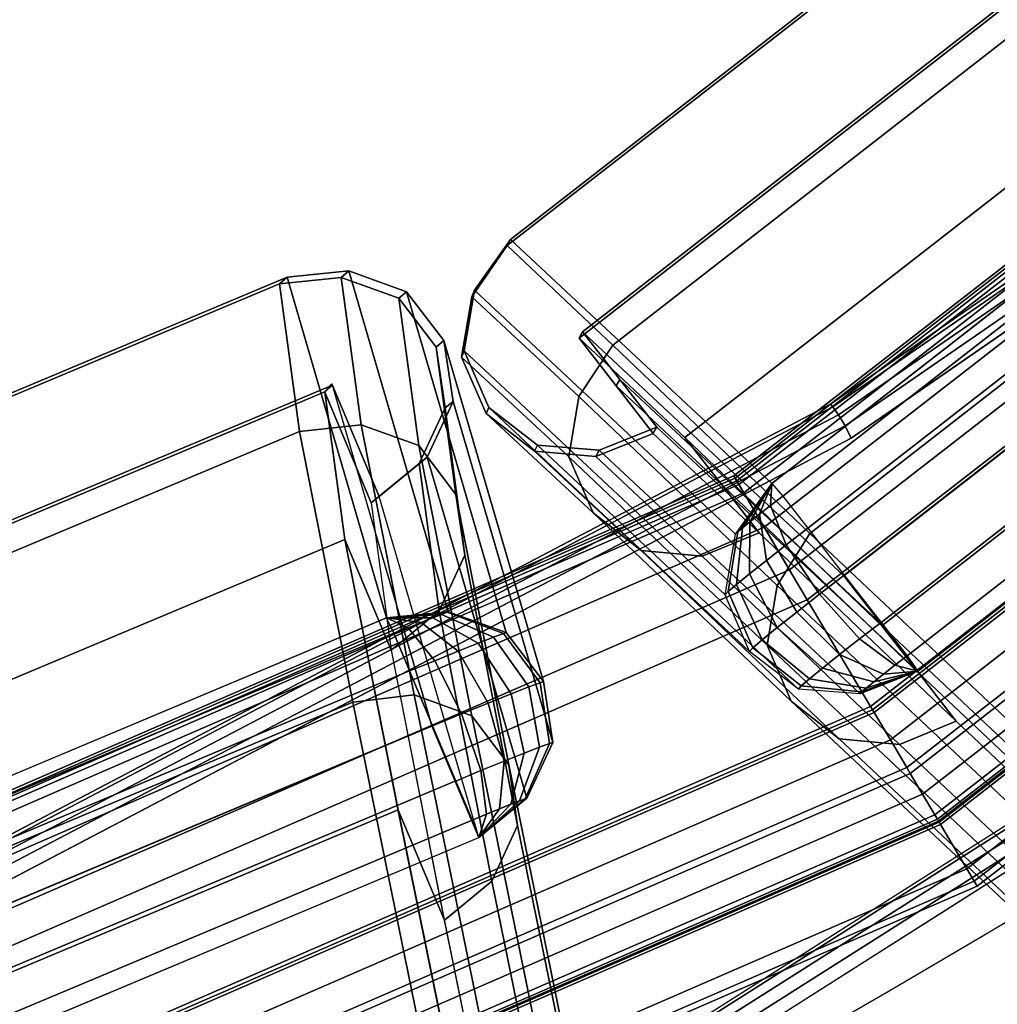
# Model space of a CAD drawing. Units: metres. Extents: x -1.98 to 1.98, y -1.1 to 1.25.
# Drawn here: x 0.41 to 0.46, y 0.1 to 0.15 of the extents above; entities that cross this region are included whole.
import ezdxf

# ---------------------------------------------------------------- set-up
doc = ezdxf.new("R2010")
doc.units = ezdxf.units.M
for name, color, linetype in [('72_CMAN_INSERT', 7, 'Continuous'), ('72_CMAN_RECEPTION_D2_ANY', 251, 'Continuous'), ('72_CMAN_RECEPTION_D3_DOGA', 7, 'Continuous'), ('72_CMAN_RECEPTION_D3_TELAIO', 7, 'Continuous'), ('72_CMAN_RECEPTION_D3_TOPREC', 7, 'Continuous'), ('72_CMAN_RECEPTION_D3_UPPERSHELF', 7, 'Continuous')]:
    doc.layers.add(name, color=color, linetype=linetype)

# ---------------------------------------------------------------- blocks, each defined once
blk = doc.blocks.new('72CMAN_RECEPTION_D3_DOGHECONFORUPPERSHELF_90')
for points in [[(0.023515, 0.054428, 0.824497), (0.014996, 0.038611, 0.986745), (0.018086, 0.038879, 0.986709), (0.026604, 0.054701, 0.824454)], [(0.026604, 0.054701, 0.824454), (0.018086, 0.038879, 0.986709), (0.021013, 0.037763, 0.986604), (0.029534, 0.053605, 0.824359)], [(0.019706, 0.047984, 0.493921), (0.023176, 0.054471, 0.659351), (0.026253, 0.054744, 0.659289), (0.022768, 0.048259, 0.493833)], [(0.022768, 0.048259, 0.493833), (0.026253, 0.054744, 0.659289), (0.029186, 0.053696, 0.659214), (0.025707, 0.047272, 0.493785)], [(0.023176, 0.054471, 0.659351), (0.023515, 0.054428, 0.824497), (0.026604, 0.054701, 0.824454), (0.026253, 0.054744, 0.659289)], [(0.026253, 0.054744, 0.659289), (0.026604, 0.054701, 0.824454), (0.029534, 0.053605, 0.824359), (0.029186, 0.053696, 0.659214)], [(0.021073, 0.052508, 0.824538), (0.012551, 0.036692, 0.986796), (0.014996, 0.038611, 0.986745), (0.023515, 0.054428, 0.824497)], [(0.01729, 0.046082, 0.493919), (0.020745, 0.05256, 0.659373), (0.023176, 0.054471, 0.659351), (0.019706, 0.047984, 0.493921)], [(0.020745, 0.05256, 0.659373), (0.021073, 0.052508, 0.824538), (0.023515, 0.054428, 0.824497), (0.023176, 0.054471, 0.659351)], [(0.021013, 0.037763, 0.986604), (0.105138, -0.026343, 0.986559), (0.115582, -0.011983, 0.824311), (0.029534, 0.053605, 0.824359)], [(0.029186, 0.053696, 0.659214), (0.115167, -0.011856, 0.65917), (0.110462, -0.017357, 0.493751), (0.025707, 0.047272, 0.493785)], [(0.029534, 0.053605, 0.824359), (0.115582, -0.011983, 0.824311), (0.115167, -0.011856, 0.65917), (0.029186, 0.053696, 0.659214)], [(0.016078, 0.043254, 0.493969), (0.019537, 0.049713, 0.659422), (0.020745, 0.05256, 0.659373), (0.01729, 0.046082, 0.493919)], [(0.019537, 0.049713, 0.659422), (0.019866, 0.049646, 0.824586), (0.021073, 0.052508, 0.824538), (0.020745, 0.05256, 0.659373)], [(0.019866, 0.049646, 0.824586), (0.011349, 0.033828, 0.986846), (0.012551, 0.036692, 0.986796), (0.021073, 0.052508, 0.824538)], [(0.020414, 0.046593, 0.824619), (0.011906, 0.030775, 0.986881), (0.011349, 0.033828, 0.986846), (0.019866, 0.049646, 0.824586)], [(0.016587, 0.040226, 0.494002), (0.020068, 0.046672, 0.659454), (0.019537, 0.049713, 0.659422), (0.016078, 0.043254, 0.493969)], [(0.020068, 0.046672, 0.659454), (0.020414, 0.046593, 0.824619), (0.019866, 0.049646, 0.824586), (0.019537, 0.049713, 0.659422)], [(0.015603, 0.030662, 0.98679), (0.017442, 0.033075, 0.986685), (0.025963, 0.048917, 0.82444), (0.024117, 0.046496, 0.824538)], [(0.017442, 0.033075, 0.986685), (0.101567, -0.031032, 0.98664), (0.112011, -0.016672, 0.824392), (0.025963, 0.048917, 0.82444)], [(0.023772, 0.04659, 0.659427), (0.025615, 0.049007, 0.659295), (0.022136, 0.042584, 0.493866), (0.020292, 0.040166, 0.493957)], [(0.025615, 0.049007, 0.659295), (0.111597, -0.016545, 0.659251), (0.106891, -0.022046, 0.493832), (0.022136, 0.042584, 0.493866)], [(0.024117, 0.046496, 0.824538), (0.025963, 0.048917, 0.82444), (0.025615, 0.049007, 0.659295), (0.023772, 0.04659, 0.659427)], [(0.025963, 0.048917, 0.82444), (0.112011, -0.016672, 0.824392), (0.111597, -0.016545, 0.659251), (0.025615, 0.049007, 0.659295)], [(0.013077, 0.035922, 0.328893), (0.019706, 0.047984, 0.493921), (0.022768, 0.048259, 0.493833), (0.016123, 0.036198, 0.328779)], [(0.016123, 0.036198, 0.328779), (0.022768, 0.048259, 0.493833), (0.025707, 0.047272, 0.493785), (0.019067, 0.035274, 0.328757)], [(0.010674, 0.034029, 0.328867), (0.01729, 0.046082, 0.493919), (0.019706, 0.047984, 0.493921), (0.013077, 0.035922, 0.328893)], [(0.025707, 0.047272, 0.493785), (0.110462, -0.017357, 0.493751), (0.101908, -0.027908, 0.328735), (0.019067, 0.035274, 0.328757)], [(0.022271, 0.044074, 0.824637), (0.013763, 0.02825, 0.986894), (0.011906, 0.030775, 0.986881), (0.020414, 0.046593, 0.824619)], [(0.018448, 0.037748, 0.494047), (0.021927, 0.044171, 0.659484), (0.020068, 0.046672, 0.659454), (0.016587, 0.040226, 0.494002)], [(0.021927, 0.044171, 0.659484), (0.023772, 0.04659, 0.659427), (0.020292, 0.040166, 0.493957), (0.018448, 0.037748, 0.494047)], [(0.021927, 0.044171, 0.659484), (0.022271, 0.044074, 0.824637), (0.020414, 0.046593, 0.824619), (0.020068, 0.046672, 0.659454)], [(0.022272, 0.044076, 0.824607), (0.024117, 0.046496, 0.824538), (0.023772, 0.04659, 0.659427), (0.021927, 0.044171, 0.659484)], [(0.009459, 0.03122, 0.328917), (0.016078, 0.043254, 0.493969), (0.01729, 0.046082, 0.493919), (0.010674, 0.034029, 0.328867)], [(0.013763, 0.02825, 0.986894), (0.015603, 0.030662, 0.98679), (0.024117, 0.046496, 0.824538), (0.022272, 0.044076, 0.824607)], [(0.009945, 0.028205, 0.328951), (0.016587, 0.040226, 0.494002), (0.016078, 0.043254, 0.493969), (0.009459, 0.03122, 0.328917)], [(0.020292, 0.040166, 0.493957), (0.022136, 0.042584, 0.493866), (0.015496, 0.030585, 0.328838), (0.013652, 0.028167, 0.328925)], [(0.022136, 0.042584, 0.493866), (0.106891, -0.022046, 0.493832), (0.098338, -0.032597, 0.328816), (0.015496, 0.030585, 0.328838)], [(0.011808, 0.025749, 0.329012), (0.018448, 0.037748, 0.494047), (0.016587, 0.040226, 0.494002), (0.009945, 0.028205, 0.328951)], [(0.018448, 0.037748, 0.494047), (0.020292, 0.040166, 0.493957), (0.013652, 0.028167, 0.328925), (0.011808, 0.025749, 0.329012)], [(0.01822, 0.038799, 0.98751), (0.015201, 0.038497, 0.98814), (0.014996, 0.038611, 0.986745), (0.018086, 0.038879, 0.986709)], [(0.01847, 0.038624, 0.98822), (0.015639, 0.03819, 0.989404), (0.015201, 0.038497, 0.98814), (0.01822, 0.038799, 0.98751)], [(0.021013, 0.037763, 0.986604), (0.01822, 0.038799, 0.98751), (0.018086, 0.038879, 0.986709), (0.021013, 0.037763, 0.986604)], [(0.021013, 0.037763, 0.986604), (0.01847, 0.038624, 0.98822), (0.01822, 0.038799, 0.98751), (0.021013, 0.037763, 0.986604)], [(0.015201, 0.038497, 0.98814), (0.01278, 0.036575, 0.988395), (0.012552, 0.036693, 0.986796), (0.014996, 0.038611, 0.986745)], [(0.015639, 0.03819, 0.989404), (0.013283, 0.036223, 0.989849), (0.01278, 0.036575, 0.988395), (0.015201, 0.038497, 0.98814)], [(0.016321, 0.037693, 0.990487), (0.014066, 0.035653, 0.991094), (0.013283, 0.036223, 0.989849), (0.015639, 0.03819, 0.989404)], [(0.018856, 0.038342, 0.988827), (0.016321, 0.037693, 0.990487), (0.015639, 0.03819, 0.989404), (0.01847, 0.038624, 0.98822)], [(0.019354, 0.037973, 0.989289), (0.0172, 0.037041, 0.991314), (0.016321, 0.037693, 0.990487), (0.018856, 0.038342, 0.988827)], [(0.021013, 0.037763, 0.986604), (0.018856, 0.038342, 0.988827), (0.01847, 0.038624, 0.98822), (0.021013, 0.037763, 0.986604)], [(0.021013, 0.037763, 0.986604), (0.019354, 0.037973, 0.989289), (0.018856, 0.038342, 0.988827), (0.021013, 0.037763, 0.986604)], [(0.0172, 0.037041, 0.991314), (0.015076, 0.034903, 0.992046), (0.014066, 0.035653, 0.991094), (0.016321, 0.037693, 0.990487)], [(0.019927, 0.037542, 0.989576), (0.018217, 0.036277, 0.99183), (0.0172, 0.037041, 0.991314), (0.019354, 0.037973, 0.989289)], [(0.021013, 0.037763, 0.986604), (0.019927, 0.037542, 0.989576), (0.019354, 0.037973, 0.989289), (0.021013, 0.037763, 0.986604)], [(0.021013, 0.037763, 0.986604), (0.020528, 0.037065, 0.989616), (0.019927, 0.037542, 0.989576), (0.021013, 0.037763, 0.986604)], [(0.048452, 0.016851, 0.986598), (0.021013, 0.037763, 0.986604), (0.020528, 0.037065, 0.989616), (0.047967, 0.016153, 0.98961)], [(0.020528, 0.037065, 0.989616), (0.019291, 0.035441, 0.991947), (0.018217, 0.036277, 0.99183), (0.019927, 0.037542, 0.989576)], [(0.01278, 0.036575, 0.988395), (0.011546, 0.033734, 0.988247), (0.011349, 0.033829, 0.986846), (0.012552, 0.036693, 0.986796)], [(0.018217, 0.036277, 0.99183), (0.016245, 0.034025, 0.992641), (0.015076, 0.034903, 0.992046), (0.0172, 0.037041, 0.991314)], [(0.047967, 0.016153, 0.98961), (0.020528, 0.037065, 0.989616), (0.019291, 0.035441, 0.991947), (0.046731, 0.014528, 0.991941)], [(0.004151, 0.019435, 0.164352), (0.013077, 0.035922, 0.328893), (0.016123, 0.036198, 0.328779), (0.007185, 0.019712, 0.164218)], [(0.007185, 0.019712, 0.164218), (0.016123, 0.036198, 0.328779), (0.019067, 0.035274, 0.328757), (0.010134, 0.018836, 0.164217)], [(0.013283, 0.036223, 0.989849), (0.011986, 0.033426, 0.989516), (0.011546, 0.033734, 0.988247), (0.01278, 0.036575, 0.988395)], [(0.014066, 0.035653, 0.991094), (0.012671, 0.032927, 0.990602), (0.011986, 0.033426, 0.989516), (0.013283, 0.036223, 0.989849)], [(0.019291, 0.035441, 0.991947), (0.017482, 0.033066, 0.992785), (0.016245, 0.034025, 0.992641), (0.018217, 0.036277, 0.99183)], [(0.001759, 0.01755, 0.164307), (0.010674, 0.034029, 0.328867), (0.013077, 0.035922, 0.328893), (0.004151, 0.019435, 0.164352)], [(0.019067, 0.035274, 0.328757), (0.101908, -0.027908, 0.328735), (0.090373, -0.042373, 0.164209), (0.010134, 0.018836, 0.164217)], [(0.015076, 0.034903, 0.992046), (0.013553, 0.032272, 0.991433), (0.012671, 0.032927, 0.990602), (0.014066, 0.035653, 0.991094)], [(0.046731, 0.014528, 0.991941), (0.019291, 0.035441, 0.991947), (0.017482, 0.033066, 0.992785), (0.044921, 0.012153, 0.992779)], [(0.016245, 0.034025, 0.992641), (0.014574, 0.031505, 0.991951), (0.013553, 0.032272, 0.991433), (0.015076, 0.034903, 0.992046)], [(0.000541, 0.014755, 0.164357), (0.009459, 0.03122, 0.328917), (0.010674, 0.034029, 0.328867), (0.001759, 0.01755, 0.164307)], [(0.011546, 0.033734, 0.988247), (0.012019, 0.030722, 0.987691), (0.011906, 0.030775, 0.986881), (0.011349, 0.033829, 0.986846)], [(0.011986, 0.033426, 0.989516), (0.012272, 0.030545, 0.98841), (0.012019, 0.030722, 0.987691), (0.011546, 0.033734, 0.988247)], [(0.017482, 0.033066, 0.992785), (0.015653, 0.030666, 0.992069), (0.014574, 0.031505, 0.991951), (0.016245, 0.034025, 0.992641)], [(0.012671, 0.032927, 0.990602), (0.012664, 0.03026, 0.989025), (0.012272, 0.030545, 0.98841), (0.011986, 0.033426, 0.989516)], [(0.013553, 0.032272, 0.991433), (0.013167, 0.029886, 0.989494), (0.012664, 0.03026, 0.989025), (0.012671, 0.032927, 0.990602)], [(0.185693, -0.095138, 0.986596), (0.017442, 0.033075, 0.986685), (0.013763, 0.02825, 0.986894), (0.181996, -0.099988, 0.986805)], [(0.044921, 0.012153, 0.992779), (0.017482, 0.033066, 0.992785), (0.015653, 0.030666, 0.992069), (0.043092, 0.009754, 0.992063)], [(0.014574, 0.031505, 0.991951), (0.013748, 0.02945, 0.989784), (0.013167, 0.029886, 0.989494), (0.013553, 0.032272, 0.991433)], [(0.00101, 0.01175, 0.164392), (0.009945, 0.028205, 0.328951), (0.009459, 0.03122, 0.328917), (0.000541, 0.014755, 0.164357)], [(0.015653, 0.030666, 0.992069), (0.014356, 0.028967, 0.989825), (0.013748, 0.02945, 0.989784), (0.014574, 0.031505, 0.991951)], [(0.012019, 0.030722, 0.987691), (0.013763, 0.02825, 0.986894), (0.013763, 0.02825, 0.986894), (0.011906, 0.030775, 0.986881)], [(0.012272, 0.030545, 0.98841), (0.013763, 0.02825, 0.986894), (0.013763, 0.02825, 0.986894), (0.012019, 0.030722, 0.987691)], [(0.013652, 0.028167, 0.328925), (0.015496, 0.030585, 0.328838), (0.006563, 0.014147, 0.164298), (0.004723, 0.011725, 0.164381)], [(0.015496, 0.030585, 0.328838), (0.098338, -0.032597, 0.328816), (0.086802, -0.047062, 0.16429), (0.006563, 0.014147, 0.164298)], [(0.012664, 0.03026, 0.989025), (0.013763, 0.02825, 0.986894), (0.013763, 0.02825, 0.986894), (0.012272, 0.030545, 0.98841)], [(0.013167, 0.029886, 0.989494), (0.013763, 0.02825, 0.986894), (0.013763, 0.02825, 0.986894), (0.012664, 0.03026, 0.989025)], [(0.043092, 0.009754, 0.992063), (0.015653, 0.030666, 0.992069), (0.014356, 0.028967, 0.989825), (0.041796, 0.008055, 0.989819)], [(0.013748, 0.02945, 0.989784), (0.013763, 0.02825, 0.986894), (0.013763, 0.02825, 0.986894), (0.013167, 0.029886, 0.989494)], [(0.014356, 0.028967, 0.989825), (0.013763, 0.02825, 0.986894), (0.013763, 0.02825, 0.986894), (0.013748, 0.02945, 0.989784)], [(0.041796, 0.008055, 0.989819), (0.014356, 0.028967, 0.989825), (0.013763, 0.02825, 0.986894), (0.041192, 0.007325, 0.986837)], [(0.002874, 0.009311, 0.164464), (0.011808, 0.025749, 0.329012), (0.009945, 0.028205, 0.328951), (0.00101, 0.01175, 0.164392)], [(0.011808, 0.025749, 0.329012), (0.013652, 0.028167, 0.328925), (0.004723, 0.011725, 0.164381), (0.002874, 0.009311, 0.164464)], [(0.115167, -0.011856, 0.65917), (0.201148, -0.077408, 0.659127), (0.195217, -0.081987, 0.493716), (0.110462, -0.017357, 0.493751)], [(0.115582, -0.011983, 0.824311), (0.201631, -0.077571, 0.824263), (0.201148, -0.077408, 0.659127), (0.115167, -0.011856, 0.65917)], [(0.105138, -0.026343, 0.986559), (0.189264, -0.09045, 0.986515), (0.201631, -0.077571, 0.824263), (0.115582, -0.011983, 0.824311)], [(0.101567, -0.031032, 0.98664), (0.185693, -0.095138, 0.986596), (0.19806, -0.08226, 0.824344), (0.112011, -0.016672, 0.824392)], [(0.111597, -0.016545, 0.659251), (0.197578, -0.082097, 0.659208), (0.191646, -0.086675, 0.493797), (0.106891, -0.022046, 0.493832)], [(0.112011, -0.016672, 0.824392), (0.19806, -0.08226, 0.824344), (0.197578, -0.082097, 0.659208), (0.111597, -0.016545, 0.659251)], [(0.110462, -0.017357, 0.493751), (0.195217, -0.081987, 0.493716), (0.18475, -0.09109, 0.328712), (0.101908, -0.027908, 0.328735)], [(0.106891, -0.022046, 0.493832), (0.191646, -0.086675, 0.493797), (0.181179, -0.095778, 0.328793), (0.098338, -0.032597, 0.328816)], [(0.101908, -0.027908, 0.328735), (0.18475, -0.09109, 0.328712), (0.170613, -0.103582, 0.1642), (0.090373, -0.042373, 0.164209)], [(0.098338, -0.032597, 0.328816), (0.181179, -0.095778, 0.328793), (0.167042, -0.108271, 0.164281), (0.086802, -0.047062, 0.16429)], [(0.189264, -0.09045, 0.986515), (0.158209, -0.0668, 0.986573), (0.157724, -0.067498, 0.989585), (0.188775, -0.091155, 0.989583)], [(0.188775, -0.091155, 0.989583), (0.157724, -0.067498, 0.989585), (0.156488, -0.069122, 0.991917), (0.187535, -0.092783, 0.991916)], [(0.187535, -0.092783, 0.991916), (0.156488, -0.069122, 0.991917), (0.154678, -0.071497, 0.992754), (0.185714, -0.095173, 0.992748)], [(0.185714, -0.095173, 0.992748), (0.154678, -0.071497, 0.992754), (0.152849, -0.073897, 0.992038), (0.183896, -0.097558, 0.992028)], [(0.183896, -0.097558, 0.992028), (0.152849, -0.073897, 0.992038), (0.151553, -0.075596, 0.989794), (0.182598, -0.09926, 0.989782)], [(0.182598, -0.09926, 0.989782), (0.151553, -0.075596, 0.989794), (0.150949, -0.076326, 0.986812), (0.181996, -0.099988, 0.986805)], [(0.201631, -0.077571, 0.824263), (0.189264, -0.09045, 0.986515), (0.191083, -0.092991, 0.986614), (0.203453, -0.080107, 0.824354)], [(0.195217, -0.081987, 0.493716), (0.201148, -0.077408, 0.659127), (0.202979, -0.079935, 0.659198), (0.197057, -0.084501, 0.493762)], [(0.201148, -0.077408, 0.659127), (0.201631, -0.077571, 0.824263), (0.203453, -0.080107, 0.824354), (0.202979, -0.079935, 0.659198)], [(0.203453, -0.080107, 0.824354), (0.191083, -0.092991, 0.986614), (0.191628, -0.096039, 0.986615), (0.203998, -0.083152, 0.824356)], [(0.197057, -0.084501, 0.493762), (0.202979, -0.079935, 0.659198), (0.203521, -0.082976, 0.659207), (0.197593, -0.08754, 0.493781)], [(0.202979, -0.079935, 0.659198), (0.203453, -0.080107, 0.824354), (0.203998, -0.083152, 0.824356), (0.203521, -0.082976, 0.659207)], [(0.181996, -0.099988, 0.986805), (0.194373, -0.087088, 0.824543), (0.198105, -0.082208, 0.824006), (0.185693, -0.095138, 0.986596)], [(0.18475, -0.09109, 0.328712), (0.195217, -0.081987, 0.493716), (0.197057, -0.084501, 0.493762), (0.1866, -0.093592, 0.328732)], [(0.193901, -0.086906, 0.659393), (0.187977, -0.09147, 0.493967), (0.191646, -0.086675, 0.493797), (0.197568, -0.082103, 0.65886)], [(0.194373, -0.087088, 0.824543), (0.193901, -0.086906, 0.659393), (0.197568, -0.082103, 0.65886), (0.198105, -0.082208, 0.824006)], [(0.203998, -0.083152, 0.824356), (0.191628, -0.096039, 0.986615), (0.190428, -0.098895, 0.986665), (0.202799, -0.086003, 0.824406)], [(0.197593, -0.08754, 0.493781), (0.203521, -0.082976, 0.659207), (0.202321, -0.085823, 0.659257), (0.19639, -0.090384, 0.493832)], [(0.203521, -0.082976, 0.659207), (0.203998, -0.083152, 0.824356), (0.202799, -0.086003, 0.824406), (0.202321, -0.085823, 0.659257)], [(0.1866, -0.093592, 0.328732), (0.197057, -0.084501, 0.493762), (0.197593, -0.08754, 0.493781), (0.18713, -0.096629, 0.32876)], [(0.202799, -0.086003, 0.824406), (0.190428, -0.098895, 0.986665), (0.188004, -0.100824, 0.986726), (0.200377, -0.087926, 0.824464)], [(0.19639, -0.090384, 0.493832), (0.202321, -0.085823, 0.659257), (0.199899, -0.087741, 0.659315), (0.193967, -0.092297, 0.493889)], [(0.202321, -0.085823, 0.659257), (0.202799, -0.086003, 0.824406), (0.200377, -0.087926, 0.824464), (0.199899, -0.087741, 0.659315)], [(0.187977, -0.09147, 0.493967), (0.177548, -0.100531, 0.329385), (0.181208, -0.095741, 0.328789), (0.191646, -0.086675, 0.493797)], [(0.197296, -0.088193, 0.824491), (0.18492, -0.101092, 0.986753), (0.181996, -0.099988, 0.986805), (0.194373, -0.087088, 0.824543)], [(0.190893, -0.09257, 0.493921), (0.196821, -0.088009, 0.659344), (0.193901, -0.086906, 0.659393), (0.187977, -0.09147, 0.493967)], [(0.196821, -0.088009, 0.659344), (0.197296, -0.088193, 0.824491), (0.194373, -0.087088, 0.824543), (0.193901, -0.086906, 0.659393)], [(0.18713, -0.096629, 0.32876), (0.197593, -0.08754, 0.493781), (0.19639, -0.090384, 0.493832), (0.185924, -0.09947, 0.328813)], [(0.200377, -0.087926, 0.824464), (0.188004, -0.100824, 0.986726), (0.18492, -0.101092, 0.986753), (0.197296, -0.088193, 0.824491)], [(0.193967, -0.092297, 0.493889), (0.199899, -0.087741, 0.659315), (0.196821, -0.088009, 0.659344), (0.190893, -0.09257, 0.493921)], [(0.199899, -0.087741, 0.659315), (0.200377, -0.087926, 0.824464), (0.197296, -0.088193, 0.824491), (0.196821, -0.088009, 0.659344)], [(0.185924, -0.09947, 0.328813), (0.19639, -0.090384, 0.493832), (0.193967, -0.092297, 0.493889), (0.183499, -0.101379, 0.328868)], [(0.189256, -0.090462, 0.986566), (0.188775, -0.091155, 0.989583), (0.189376, -0.091642, 0.989502), (0.189264, -0.09045, 0.986515)], [(0.189264, -0.09045, 0.986515), (0.189376, -0.091642, 0.989502), (0.189944, -0.092084, 0.989203), (0.189264, -0.09045, 0.986515)], [(0.189264, -0.09045, 0.986515), (0.189944, -0.092084, 0.989203), (0.190429, -0.092467, 0.988728), (0.189264, -0.09045, 0.986515)], [(0.189264, -0.09045, 0.986515), (0.190429, -0.092467, 0.988728), (0.190799, -0.092763, 0.988108), (0.189264, -0.09045, 0.986515)], [(0.189264, -0.09045, 0.986515), (0.190799, -0.092763, 0.988108), (0.191028, -0.092954, 0.987388), (0.189264, -0.09045, 0.986515)], [(0.189264, -0.09045, 0.986515), (0.191028, -0.092954, 0.987388), (0.191083, -0.092991, 0.986614), (0.189264, -0.09045, 0.986515)], [(0.170613, -0.103582, 0.1642), (0.18475, -0.09109, 0.328712), (0.1866, -0.093592, 0.328732), (0.17247, -0.106076, 0.1642)], [(0.188775, -0.091155, 0.989583), (0.187535, -0.092783, 0.991916), (0.188602, -0.093633, 0.99174), (0.189376, -0.091642, 0.989502)], [(0.180429, -0.101656, 0.328904), (0.190893, -0.09257, 0.493921), (0.187977, -0.09147, 0.493967), (0.177515, -0.10056, 0.328946)], [(0.189376, -0.091642, 0.989502), (0.188602, -0.093633, 0.99174), (0.189604, -0.094412, 0.991211), (0.189944, -0.092084, 0.989203)], [(0.189944, -0.092084, 0.989203), (0.189604, -0.094412, 0.991211), (0.19046, -0.095087, 0.990372), (0.190429, -0.092467, 0.988728)], [(0.183499, -0.101379, 0.328868), (0.193967, -0.092297, 0.493889), (0.190893, -0.09257, 0.493921), (0.180429, -0.101656, 0.328904)], [(0.190429, -0.092467, 0.988728), (0.19046, -0.095087, 0.990372), (0.191111, -0.09561, 0.989279), (0.190799, -0.092763, 0.988108)], [(0.187535, -0.092783, 0.991916), (0.185714, -0.095173, 0.992748), (0.186952, -0.096128, 0.992537), (0.188602, -0.093633, 0.99174)], [(0.190799, -0.092763, 0.988108), (0.191111, -0.09561, 0.989279), (0.191514, -0.095946, 0.988007), (0.191028, -0.092954, 0.987388)], [(0.191028, -0.092954, 0.987388), (0.191514, -0.095946, 0.988007), (0.191628, -0.096039, 0.986615), (0.191083, -0.092991, 0.986614)], [(0.17247, -0.106076, 0.1642), (0.1866, -0.093592, 0.328732), (0.18713, -0.096629, 0.32876), (0.172996, -0.109111, 0.164234)], [(0.188602, -0.093633, 0.99174), (0.186952, -0.096128, 0.992537), (0.188101, -0.097022, 0.991928), (0.189604, -0.094412, 0.991211)], [(0.189604, -0.094412, 0.991211), (0.188101, -0.097022, 0.991928), (0.189082, -0.097795, 0.990963), (0.19046, -0.095087, 0.990372)], [(0.19046, -0.095087, 0.990372), (0.189082, -0.097795, 0.990963), (0.189828, -0.098394, 0.989708), (0.191111, -0.09561, 0.989279)], [(0.185714, -0.095173, 0.992748), (0.183889, -0.097567, 0.992025), (0.184969, -0.098399, 0.991838), (0.186952, -0.096128, 0.992537)], [(0.191111, -0.09561, 0.989279), (0.189828, -0.098394, 0.989708), (0.190288, -0.098778, 0.988249), (0.191514, -0.095946, 0.988007)], [(0.177548, -0.100531, 0.329385), (0.163383, -0.11304, 0.164418), (0.167071, -0.108234, 0.16428), (0.181208, -0.095741, 0.328789)], [(0.191514, -0.095946, 0.988007), (0.190288, -0.098778, 0.988249), (0.190428, -0.098895, 0.986665), (0.191628, -0.096039, 0.986615)], [(0.186952, -0.096128, 0.992537), (0.184969, -0.098399, 0.991838), (0.18597, -0.099178, 0.991305), (0.188101, -0.097022, 0.991928)], [(0.172996, -0.109111, 0.164234), (0.18713, -0.096629, 0.32876), (0.185924, -0.09947, 0.328813), (0.171788, -0.111949, 0.164287)], [(0.188101, -0.097022, 0.991928), (0.18597, -0.099178, 0.991305), (0.186824, -0.099851, 0.990461), (0.189082, -0.097795, 0.990963)], [(0.183889, -0.097567, 0.992025), (0.182598, -0.09926, 0.989782), (0.18321, -0.099732, 0.989671), (0.184969, -0.098399, 0.991838)], [(0.189082, -0.097795, 0.990963), (0.186824, -0.099851, 0.990461), (0.187472, -0.100372, 0.989365), (0.189828, -0.098394, 0.989708)], [(0.184969, -0.098399, 0.991838), (0.18321, -0.099732, 0.989671), (0.183777, -0.100173, 0.989364), (0.18597, -0.099178, 0.991305)], [(0.189828, -0.098394, 0.989708), (0.187472, -0.100372, 0.989365), (0.187871, -0.100705, 0.988091), (0.190288, -0.098778, 0.988249)], [(0.190288, -0.098778, 0.988249), (0.187871, -0.100705, 0.988091), (0.188004, -0.100824, 0.986726), (0.190428, -0.098895, 0.986665)], [(0.171788, -0.111949, 0.164287), (0.185924, -0.09947, 0.328813), (0.183499, -0.101379, 0.328868), (0.169362, -0.113853, 0.164341)], [(0.182598, -0.09926, 0.989782), (0.181996, -0.099988, 0.986805), (0.181996, -0.099988, 0.986805), (0.18321, -0.099732, 0.989671)], [(0.18597, -0.099178, 0.991305), (0.183777, -0.100173, 0.989364), (0.184259, -0.100554, 0.988881), (0.186824, -0.099851, 0.990461)], [(0.18321, -0.099732, 0.989671), (0.181996, -0.099988, 0.986805), (0.181996, -0.099988, 0.986805), (0.183777, -0.100173, 0.989364)], [(0.183777, -0.100173, 0.989364), (0.181996, -0.099988, 0.986805), (0.181996, -0.099988, 0.986805), (0.184259, -0.100554, 0.988881)], [(0.184259, -0.100554, 0.988881), (0.181996, -0.099988, 0.986805), (0.181996, -0.099988, 0.986805), (0.184624, -0.100847, 0.988256)], [(0.184624, -0.100847, 0.988256), (0.181996, -0.099988, 0.986805), (0.181996, -0.099988, 0.986805), (0.184847, -0.101033, 0.987531)], [(0.184847, -0.101033, 0.987531), (0.181996, -0.099988, 0.986805), (0.181996, -0.099988, 0.986805), (0.18492, -0.101092, 0.986753)], [(0.186824, -0.099851, 0.990461), (0.184259, -0.100554, 0.988881), (0.184624, -0.100847, 0.988256), (0.187472, -0.100372, 0.989365)], [(0.166294, -0.114134, 0.164378), (0.180429, -0.101656, 0.328904), (0.177515, -0.10056, 0.328946), (0.163383, -0.11304, 0.164418)], [(0.187472, -0.100372, 0.989365), (0.184624, -0.100847, 0.988256), (0.184847, -0.101033, 0.987531), (0.187871, -0.100705, 0.988091)], [(0.187871, -0.100705, 0.988091), (0.184847, -0.101033, 0.987531), (0.18492, -0.101092, 0.986753), (0.188004, -0.100824, 0.986726)], [(0.169362, -0.113853, 0.164341), (0.183499, -0.101379, 0.328868), (0.180429, -0.101656, 0.328904), (0.166294, -0.114134, 0.164378)]]:
    blk.add_3dface(points)
blk = doc.blocks.new('72CMAN_RECEPTION_D3_TELAIOCONV60_1')
for points in [[(-0.829607, -0.190774, 0), (-0.829534, -0.19049, -0.000707), (-1.032666, -0.110474, -0.000707), (-1.032806, -0.110731, 0)], [(-0.829534, -0.19049, -0.033707), (-0.829607, -0.190774, -0.034414), (-1.032806, -0.110731, -0.034414), (-1.032666, -0.110474, -0.033707)], [(-0.829534, -0.19049, -0.011507), (-0.82957, -0.190632, -0.011861), (-1.032736, -0.110603, -0.011861), (-1.032666, -0.110474, -0.011507)], [(-0.82957, -0.190632, -0.022554), (-0.829534, -0.19049, -0.022907), (-1.032666, -0.110474, -0.022907), (-1.032736, -0.110603, -0.022554)], [(-0.829534, -0.19049, -0.000707), (-0.829534, -0.19049, -0.006107), (-1.032666, -0.110474, -0.006107), (-1.032666, -0.110474, -0.000707)], [(-0.829534, -0.19049, -0.006107), (-0.829534, -0.19049, -0.011507), (-1.032666, -0.110474, -0.011507), (-1.032666, -0.110474, -0.006107)], [(-0.829534, -0.19049, -0.022907), (-0.829534, -0.19049, -0.028307), (-1.032666, -0.110474, -0.028307), (-1.032666, -0.110474, -0.022907)], [(-0.829534, -0.19049, -0.028307), (-0.829534, -0.19049, -0.033707), (-1.032666, -0.110474, -0.033707), (-1.032666, -0.110474, -0.028307)], [(-0.829658, -0.190975, -0.012007), (-0.830277, -0.193397, -0.012007), (-1.034105, -0.113107, -0.012007), (-1.032906, -0.110913, -0.012007)], [(-0.830277, -0.193397, -0.022407), (-0.829658, -0.190975, -0.022407), (-1.032906, -0.110913, -0.022407), (-1.034105, -0.113107, -0.022407)], [(-0.829782, -0.191459, 0.000293), (-0.829607, -0.190774, 0), (-1.032806, -0.110731, 0), (-1.033145, -0.111352, 0.000293)], [(-0.829607, -0.190774, -0.034414), (-0.829782, -0.191459, -0.034707), (-1.033145, -0.111352, -0.034707), (-1.032806, -0.110731, -0.034414)], [(-0.82957, -0.190632, -0.011861), (-0.829658, -0.190975, -0.012007), (-1.032906, -0.110913, -0.012007), (-1.032736, -0.110603, -0.011861)], [(-0.829658, -0.190975, -0.022407), (-0.82957, -0.190632, -0.022554), (-1.032736, -0.110603, -0.022554), (-1.032906, -0.110913, -0.022407)], [(-0.831328, -0.197511, 0.000293), (-0.829782, -0.191459, 0.000293), (-1.033145, -0.111352, 0.000293), (-1.036142, -0.116833, 0.000293)], [(-0.829782, -0.191459, -0.034707), (-0.831328, -0.197511, -0.034707), (-1.036142, -0.116833, -0.034707), (-1.033145, -0.111352, -0.034707)], [(-0.830277, -0.193397, -0.012007), (-0.830896, -0.195819, -0.012007), (-1.035304, -0.1153, -0.012007), (-1.034105, -0.113107, -0.012007)], [(-0.830896, -0.195819, -0.022407), (-0.830277, -0.193397, -0.022407), (-1.034105, -0.113107, -0.022407), (-1.035304, -0.1153, -0.022407)], [(-0.830896, -0.195819, -0.012007), (-0.830896, -0.195819, -0.017207), (-1.035304, -0.1153, -0.017207), (-1.035304, -0.1153, -0.012007)], [(-0.830896, -0.195819, -0.017207), (-0.830896, -0.195819, -0.022407), (-1.035304, -0.1153, -0.022407), (-1.035304, -0.1153, -0.017207)], [(-0.832874, -0.203563, 0.000293), (-0.831328, -0.197511, 0.000293), (-1.036142, -0.116833, 0.000293), (-1.039138, -0.122313, 0.000293)], [(-0.831328, -0.197511, -0.034707), (-0.832874, -0.203563, -0.034707), (-1.039138, -0.122313, -0.034707), (-1.036142, -0.116833, -0.034707)], [(-0.832874, -0.203563, 0.000293), (-0.832921, -0.203747, 0.000251), (-1.039229, -0.12248, 0.000251), (-1.039138, -0.122313, 0.000293)], [(-0.832921, -0.203747, -0.034665), (-0.832874, -0.203563, -0.034707), (-1.039138, -0.122313, -0.034707), (-1.039229, -0.12248, -0.034665)], [(-0.833359, -0.205459, -0.001457), (-0.832962, -0.203906, 0.000146), (-1.039308, -0.122624, 0.000146), (-1.040077, -0.124031, -0.001457)], [(-0.832962, -0.203906, -0.034561), (-0.833359, -0.205459, -0.032957), (-1.040077, -0.124031, -0.032957), (-1.039308, -0.122624, -0.034561)], [(-0.832921, -0.203747, 0.000251), (-0.832962, -0.203906, 0.000146), (-1.039308, -0.122624, 0.000146), (-1.039229, -0.12248, 0.000251)], [(-0.832962, -0.203906, -0.034561), (-0.832921, -0.203747, -0.034665), (-1.039229, -0.12248, -0.034665), (-1.039308, -0.122624, -0.034561)], [(-0.833756, -0.207013, -0.003061), (-0.833359, -0.205459, -0.001457), (-1.040077, -0.124031, -0.001457), (-1.040847, -0.125438, -0.003061)], [(-0.833359, -0.205459, -0.032957), (-0.833756, -0.207013, -0.031354), (-1.040847, -0.125438, -0.031354), (-1.040077, -0.124031, -0.032957)], [(-0.833844, -0.207355, -0.003207), (-0.834143, -0.208529, -0.003199), (-1.041597, -0.126811, -0.003199), (-1.041016, -0.125748, -0.003207)], [(-0.834143, -0.208529, -0.031216), (-0.833844, -0.207355, -0.031207), (-1.041016, -0.125748, -0.031207), (-1.041597, -0.126811, -0.031216)], [(-0.833844, -0.207355, -0.003207), (-0.833756, -0.207013, -0.003061), (-1.040847, -0.125438, -0.003061), (-1.041016, -0.125748, -0.003207)], [(-0.834143, -0.208529, -0.003199), (-0.834443, -0.209702, -0.00319), (-1.042178, -0.127873, -0.00319), (-1.041597, -0.126811, -0.003199)], [(-0.834443, -0.209702, -0.031224), (-0.834143, -0.208529, -0.031216), (-1.041597, -0.126811, -0.031216), (-1.042178, -0.127873, -0.031224)], [(-0.834584, -0.210255, 0.000293), (-0.834549, -0.210118, 0.000234), (-1.042384, -0.12825, 0.000234), (-1.042452, -0.128374, 0.000293)], [(-0.834549, -0.210118, -0.034649), (-0.834584, -0.210255, -0.034707), (-1.042452, -0.128374, -0.034707), (-1.042384, -0.12825, -0.034649)], [(-0.834549, -0.210118, 0.000234), (-0.834535, -0.210061, 0.000093), (-1.042356, -0.128198, 0.000093), (-1.042384, -0.12825, 0.000234)], [(-0.834535, -0.210061, -0.034507), (-0.834549, -0.210118, -0.034649), (-1.042384, -0.12825, -0.034649), (-1.042356, -0.128198, -0.034507)], [(-0.834535, -0.210061, -0.002707), (-0.834508, -0.209958, -0.003009), (-1.042305, -0.128105, -0.003009), (-1.042356, -0.128198, -0.002707)], [(-0.834508, -0.209958, -0.031405), (-0.834535, -0.210061, -0.031707), (-1.042356, -0.128198, -0.031707), (-1.042305, -0.128105, -0.031405)], [(-0.834535, -0.210061, 0.000093), (-0.834535, -0.210061, -0.001307), (-1.042356, -0.128198, -0.001307), (-1.042356, -0.128198, 0.000093)], [(-0.834535, -0.210061, -0.001307), (-0.834535, -0.210061, -0.002707), (-1.042356, -0.128198, -0.002707), (-1.042356, -0.128198, -0.001307)], [(-0.834535, -0.210061, -0.031707), (-0.834535, -0.210061, -0.033107), (-1.042356, -0.128198, -0.033107), (-1.042356, -0.128198, -0.031707)], [(-0.834535, -0.210061, -0.033107), (-0.834535, -0.210061, -0.034507), (-1.042356, -0.128198, -0.034507), (-1.042356, -0.128198, -0.033107)], [(-0.834508, -0.209958, -0.003009), (-0.834443, -0.209702, -0.00319), (-1.042178, -0.127873, -0.00319), (-1.042305, -0.128105, -0.003009)], [(-0.834443, -0.209702, -0.031224), (-0.834508, -0.209958, -0.031405), (-1.042305, -0.128105, -0.031405), (-1.042178, -0.127873, -0.031224)], [(-1.042452, -0.128374, 0.000293), (-1.043699, -0.130655, 0.000293), (-0.835228, -0.212774, 0.000293), (-0.834584, -0.210255, 0.000293)], [(-0.835228, -0.212774, 0.000293), (-0.835403, -0.213459), (-1.044038, -0.131276), (-1.043699, -0.130655, 0.000293)], [(-0.835403, -0.213459, -0.034414), (-0.835228, -0.212774, -0.034707), (-1.043699, -0.130655, -0.034707), (-1.044038, -0.131276, -0.034414)], [(-0.835403, -0.213459), (-0.835476, -0.213743, -0.000707), (-1.044179, -0.131533, -0.000707), (-1.044038, -0.131276)], [(-0.835476, -0.213743, -0.033707), (-0.835403, -0.213459, -0.034414), (-1.044038, -0.131276, -0.034414), (-1.044179, -0.131533, -0.033707)], [(-1.044179, -0.131533, -0.000707), (-1.044179, -0.131533, -0.033707), (-0.835476, -0.213743, -0.033707), (-0.835476, -0.213743, -0.000707)], [(-0.612917, -0.217874, -0.011861), (-0.612917, -0.218227, -0.012007), (-0.829658, -0.190975, -0.012007), (-0.82957, -0.190632, -0.011861)], [(-0.612917, -0.218227, -0.022407), (-0.612917, -0.217874, -0.022554), (-0.82957, -0.190632, -0.022554), (-0.829658, -0.190975, -0.022407)], [(-0.612917, -0.21802, 0), (-0.612917, -0.217727, -0.000707), (-0.829534, -0.19049, -0.000707), (-0.829607, -0.190774, 0)], [(-0.612917, -0.217727, -0.033707), (-0.612917, -0.21802, -0.034414), (-0.829607, -0.190774, -0.034414), (-0.829534, -0.19049, -0.033707)], [(-0.612917, -0.217727, -0.011507), (-0.612917, -0.217874, -0.011861), (-0.82957, -0.190632, -0.011861), (-0.829534, -0.19049, -0.011507)], [(-0.612917, -0.217874, -0.022554), (-0.612917, -0.217727, -0.022907), (-0.829534, -0.19049, -0.022907), (-0.82957, -0.190632, -0.022554)], [(-0.612917, -0.217727, -0.000707), (-0.612917, -0.217727, -0.006107), (-0.829534, -0.19049, -0.006107), (-0.829534, -0.19049, -0.000707)], [(-0.612917, -0.217727, -0.006107), (-0.612917, -0.217727, -0.011507), (-0.829534, -0.19049, -0.011507), (-0.829534, -0.19049, -0.006107)], [(-0.612917, -0.217727, -0.022907), (-0.612917, -0.217727, -0.028307), (-0.829534, -0.19049, -0.028307), (-0.829534, -0.19049, -0.022907)], [(-0.612917, -0.217727, -0.028307), (-0.612917, -0.217727, -0.033707), (-0.829534, -0.19049, -0.033707), (-0.829534, -0.19049, -0.028307)], [(-0.612917, -0.218227, -0.012007), (-0.612917, -0.220727, -0.012007), (-0.830277, -0.193397, -0.012007), (-0.829658, -0.190975, -0.012007)], [(-0.612917, -0.220727, -0.022407), (-0.612917, -0.218227, -0.022407), (-0.829658, -0.190975, -0.022407), (-0.830277, -0.193397, -0.022407)], [(-0.612917, -0.218727, 0.000293), (-0.612917, -0.21802, 0), (-0.829607, -0.190774, 0), (-0.829782, -0.191459, 0.000293)], [(-0.612917, -0.21802, -0.034414), (-0.612917, -0.218727, -0.034707), (-0.829782, -0.191459, -0.034707), (-0.829607, -0.190774, -0.034414)], [(-0.612917, -0.224974, 0.000293), (-0.612917, -0.218727, 0.000293), (-0.829782, -0.191459, 0.000293), (-0.831328, -0.197511, 0.000293)], [(-0.612917, -0.218727, -0.034707), (-0.612917, -0.224974, -0.034707), (-0.831328, -0.197511, -0.034707), (-0.829782, -0.191459, -0.034707)], [(-0.612917, -0.220727, -0.012007), (-0.612917, -0.223227, -0.012007), (-0.830896, -0.195819, -0.012007), (-0.830277, -0.193397, -0.012007)], [(-0.612917, -0.223227, -0.022407), (-0.612917, -0.220727, -0.022407), (-0.830277, -0.193397, -0.022407), (-0.830896, -0.195819, -0.022407)], [(-0.612917, -0.223227, -0.012007), (-0.612917, -0.223227, -0.017207), (-0.830896, -0.195819, -0.017207), (-0.830896, -0.195819, -0.012007)], [(-0.612917, -0.223227, -0.017207), (-0.612917, -0.223227, -0.022407), (-0.830896, -0.195819, -0.022407), (-0.830896, -0.195819, -0.017207)], [(-0.612917, -0.23122, 0.000293), (-0.612917, -0.224974, 0.000293), (-0.831328, -0.197511, 0.000293), (-0.832874, -0.203563, 0.000293)], [(-0.612917, -0.224974, -0.034707), (-0.612917, -0.23122, -0.034707), (-0.832874, -0.203563, -0.034707), (-0.831328, -0.197511, -0.034707)], [(-0.612917, -0.23122, 0.000293), (-0.612917, -0.23141, 0.000251), (-0.832921, -0.203747, 0.000251), (-0.832874, -0.203563, 0.000293)], [(-0.612917, -0.23141, -0.034665), (-0.612917, -0.23122, -0.034707), (-0.832874, -0.203563, -0.034707), (-0.832921, -0.203747, -0.034665)], [(-0.612917, -0.233177, -0.001457), (-0.612917, -0.231574, 0.000146), (-0.832962, -0.203906, 0.000146), (-0.833359, -0.205459, -0.001457)], [(-0.612917, -0.231574, -0.034561), (-0.612917, -0.233177, -0.032957), (-0.833359, -0.205459, -0.032957), (-0.832962, -0.203906, -0.034561)], [(-0.612917, -0.23141, 0.000251), (-0.612917, -0.231574, 0.000146), (-0.832962, -0.203906, 0.000146), (-0.832921, -0.203747, 0.000251)], [(-0.612917, -0.231574, -0.034561), (-0.612917, -0.23141, -0.034665), (-0.832921, -0.203747, -0.034665), (-0.832962, -0.203906, -0.034561)], [(-0.612917, -0.234781, -0.003061), (-0.612917, -0.233177, -0.001457), (-0.833359, -0.205459, -0.001457), (-0.833756, -0.207013, -0.003061)], [(-0.612917, -0.233177, -0.032957), (-0.612917, -0.234781, -0.031354), (-0.833756, -0.207013, -0.031354), (-0.833359, -0.205459, -0.032957)], [(-0.612917, -0.235134, -0.003207), (-0.612917, -0.234781, -0.003061), (-0.833756, -0.207013, -0.003061), (-0.833844, -0.207355, -0.003207)], [(-0.612917, -0.235134, -0.003207), (-0.612917, -0.236345, -0.003199), (-0.834143, -0.208529, -0.003199), (-0.833844, -0.207355, -0.003207)], [(-0.612917, -0.236345, -0.031216), (-0.612917, -0.235134, -0.031207), (-0.833844, -0.207355, -0.031207), (-0.834143, -0.208529, -0.031216)], [(-0.612917, -0.236345, -0.003199), (-0.612917, -0.237557, -0.00319), (-0.834443, -0.209702, -0.00319), (-0.834143, -0.208529, -0.003199)], [(-0.612917, -0.237557, -0.031224), (-0.612917, -0.236345, -0.031216), (-0.834143, -0.208529, -0.031216), (-0.834443, -0.209702, -0.031224)], [(-0.612917, -0.237927, -0.002707), (-0.612917, -0.23782, -0.003009), (-0.834508, -0.209958, -0.003009), (-0.834535, -0.210061, -0.002707)], [(-0.612917, -0.23782, -0.031405), (-0.612917, -0.237927, -0.031707), (-0.834535, -0.210061, -0.031707), (-0.834508, -0.209958, -0.031405)], [(-0.612917, -0.23782, -0.003009), (-0.612917, -0.237557, -0.00319), (-0.834443, -0.209702, -0.00319), (-0.834508, -0.209958, -0.003009)], [(-0.612917, -0.237557, -0.031224), (-0.612917, -0.23782, -0.031405), (-0.834508, -0.209958, -0.031405), (-0.834443, -0.209702, -0.031224)], [(-0.834584, -0.210255, 0.000293), (-0.835228, -0.212774, 0.000293), (-0.612917, -0.240727, 0.000293), (-0.612917, -0.238127, 0.000293)], [(-0.612917, -0.238127, 0.000293), (-0.612917, -0.237986, 0.000234), (-0.834549, -0.210118, 0.000234), (-0.834584, -0.210255, 0.000293)], [(-0.612917, -0.237986, -0.034649), (-0.612917, -0.238127, -0.034707), (-0.834584, -0.210255, -0.034707), (-0.834549, -0.210118, -0.034649)], [(-0.612917, -0.237986, 0.000234), (-0.612917, -0.237927, 0.000093), (-0.834535, -0.210061, 0.000093), (-0.834549, -0.210118, 0.000234)], [(-0.612917, -0.237927, -0.034507), (-0.612917, -0.237986, -0.034649), (-0.834549, -0.210118, -0.034649), (-0.834535, -0.210061, -0.034507)], [(-0.612917, -0.237927, 0.000093), (-0.612917, -0.237927, -0.001307), (-0.834535, -0.210061, -0.001307), (-0.834535, -0.210061, 0.000093)], [(-0.612917, -0.237927, -0.001307), (-0.612917, -0.237927, -0.002707), (-0.834535, -0.210061, -0.002707), (-0.834535, -0.210061, -0.001307)], [(-0.612917, -0.237927, -0.031707), (-0.612917, -0.237927, -0.033107), (-0.834535, -0.210061, -0.033107), (-0.834535, -0.210061, -0.031707)], [(-0.612917, -0.237927, -0.033107), (-0.612917, -0.237927, -0.034507), (-0.834535, -0.210061, -0.034507), (-0.834535, -0.210061, -0.033107)], [(-0.612917, -0.240727, 0.000293), (-0.612917, -0.241434), (-0.835403, -0.213459), (-0.835228, -0.212774, 0.000293)], [(-0.612917, -0.241434, -0.034414), (-0.612917, -0.240727, -0.034707), (-0.835228, -0.212774, -0.034707), (-0.835403, -0.213459, -0.034414)], [(-0.612917, -0.241434), (-0.612917, -0.241727, -0.000707), (-0.835476, -0.213743, -0.000707), (-0.835403, -0.213459)], [(-0.612917, -0.241727, -0.033707), (-0.612917, -0.241434, -0.034414), (-0.835403, -0.213459, -0.034414), (-0.835476, -0.213743, -0.033707)], [(-0.835476, -0.213743, -0.000707), (-0.835476, -0.213743, -0.033707), (-0.612917, -0.241727, -0.033707), (-0.612917, -0.241727, -0.000707)]]:
    blk.add_3dface(points)
blk = doc.blocks.new('72CMAN_RECEPTION_D3_TOPCONVFORUPPERSHELF_90_2')
for points in [[(0.80027, 0.458818, -0.000586), (0.800371, 0.459288, -0.001233), (0.928993, 0.430544, -0.001233), (0.928944, 0.430052, -0.000586)], [(0.928993, 0.430544, -0.026767), (0.928944, 0.430052, -0.027414), (0.80027, 0.458818, -0.027414), (0.800372, 0.459288, -0.026767)], [(0.800371, 0.459288, -0.001233), (0.800404, 0.459464, -0.002), (0.929009, 0.430729, -0.002), (0.928993, 0.430544, -0.001233)], [(0.929009, 0.430729, -0.026), (0.928993, 0.430544, -0.026767), (0.800372, 0.459288, -0.026767), (0.800404, 0.459464, -0.026)], [(0.800088, 0.458188, -0.000153), (0.80027, 0.458818, -0.000586), (0.928944, 0.430052, -0.000586), (0.928852, 0.4294, -0.000153)], [(0.928944, 0.430052, -0.027414), (0.928852, 0.4294, -0.027847), (0.800088, 0.458188, -0.027847), (0.80027, 0.458818, -0.027414)], [(0.799826, 0.457549), (0.800088, 0.458188, -0.000153), (0.928852, 0.4294, -0.000153), (0.928717, 0.428751)], [(0.928852, 0.4294, -0.027847), (0.928717, 0.428751, -0.028), (0.799827, 0.457549, -0.028), (0.800088, 0.458188, -0.027847)]]:
    blk.add_3dface(points)
at = {"invisible_edges": 5}
for points in [[(0.839751, -0.362516), (0.928717, 0.428751), (0.799826, 0.457549), (0.622814, -0.319557)], [(0.839751, -0.362516, -0.028), (0.928717, 0.428751, -0.028), (0.799827, 0.457549, -0.028), (0.622815, -0.319556, -0.028)]]:
    blk.add_3dface(points, dxfattribs=at)
blk = doc.blocks.new('72CMAN_RECEPTION_D3_UPPERSHELF_CONV_90_1')
for points in [[(-0.731855, 0.317855, 0.000647), (-0.731983, 0.317402), (-0.629968, 0.28561), (-0.629885, 0.286088, 0.000647)], [(-0.731983, 0.317402, 0.026828), (-0.731855, 0.317855, 0.026181), (-0.629885, 0.286088, 0.026181), (-0.629968, 0.28561, 0.026828)], [(-0.731817, 0.318028, 0.001414), (-0.731855, 0.317855, 0.000647), (-0.629885, 0.286088, 0.000647), (-0.629861, 0.286272, 0.001414)], [(-0.731855, 0.317855, 0.026181), (-0.731817, 0.318028, 0.025414), (-0.629861, 0.286272, 0.025414), (-0.629885, 0.286088, 0.026181)], [(-0.731817, 0.318028, 0.025414), (-0.629861, 0.286272, 0.025414), (-0.629861, 0.286272, 0.001414), (-0.731817, 0.318028, 0.001414)], [(-0.731983, 0.317402), (-0.732208, 0.31679, -0.000433), (-0.630119, 0.284973, -0.000433), (-0.629968, 0.28561)], [(-0.732208, 0.31679, 0.027261), (-0.731983, 0.317402, 0.026828), (-0.629968, 0.28561, 0.026828), (-0.630119, 0.284973, 0.027261)], [(-0.732208, 0.31679, -0.000433), (-0.732526, 0.316158, -0.000586), (-0.630339, 0.28433, -0.000586), (-0.630119, 0.284973, -0.000433)], [(-0.732526, 0.316158, 0.027414), (-0.732208, 0.31679, 0.027261), (-0.630119, 0.284973, 0.027261), (-0.630339, 0.28433, 0.027414)], [(-0.629885, 0.286088, 0.000647), (-0.629968, 0.28561), (-0.524862, 0.266416), (-0.524821, 0.266908, 0.000647)], [(-0.629968, 0.28561, 0.026828), (-0.629885, 0.286088, 0.026181), (-0.524821, 0.266908, 0.026181), (-0.524862, 0.266416, 0.026828)], [(-0.629861, 0.286272, 0.001414), (-0.629885, 0.286088, 0.000647), (-0.524821, 0.266908, 0.000647), (-0.52481, 0.2671, 0.001414)], [(-0.629885, 0.286088, 0.026181), (-0.629861, 0.286272, 0.025414), (-0.52481, 0.2671, 0.025414), (-0.524821, 0.266908, 0.026181)], [(-0.629861, 0.286272, 0.025414), (-0.52481, 0.2671, 0.025414), (-0.52481, 0.2671, 0.001414), (-0.629861, 0.286272, 0.001414)], [(-0.629968, 0.28561), (-0.630119, 0.284973, -0.000433), (-0.524937, 0.265763, -0.000433), (-0.524862, 0.266416)], [(-0.630119, 0.284973, 0.027261), (-0.629968, 0.28561, 0.026828), (-0.524862, 0.266416, 0.026828), (-0.524937, 0.265763, 0.027261)], [(-0.630119, 0.284973, -0.000433), (-0.630339, 0.28433, -0.000586), (-0.525049, 0.265114, -0.000586), (-0.524937, 0.265763, -0.000433)], [(-0.630339, 0.28433, 0.027414), (-0.630119, 0.284973, 0.027261), (-0.524937, 0.265763, 0.027261), (-0.525049, 0.265114, 0.027414)]]:
    blk.add_3dface(points)
at = {"invisible_edges": 10}
for points in [[(-0.630339, 0.28433, 0.027414), (-0.732526, 0.316158, 0.027414), (-0.667816, 0.034633, 0.027414), (-0.585276, 0.050158, 0.027414)], [(-0.630339, 0.28433, -0.000586), (-0.732526, 0.316158, -0.000586), (-0.667816, 0.034633, -0.000586), (-0.585276, 0.050158, -0.000586)], [(-0.525049, 0.265114, 0.027414), (-0.630339, 0.28433, 0.027414), (-0.585276, 0.050158, 0.027414), (-0.501816, 0.059562, 0.027414)], [(-0.525049, 0.265114, -0.000586), (-0.630339, 0.28433, -0.000586), (-0.585276, 0.050158, -0.000586), (-0.501816, 0.059562, -0.000586)]]:
    blk.add_3dface(points, dxfattribs=at)
blk = doc.blocks.new('72_CMAN_RECEPTION_D2_TOPCONVWITHUPPERSHELF_90_2')
at = {"layer": '72_CMAN_RECEPTION_D2_ANY'}
for centre, radius, start, end in [((0.636728, 0.658194), 0.902001, 228.017041, 311.983014), ((0.636729, 0.658193), 1.698, 232.662252, 307.337809)]:
    blk.add_arc(centre, radius, start, end, dxfattribs=at)
blk = doc.blocks.new('72cman_reception288FE1A03C7A94F80B560841AB1361B31')
at = {"rotation": 45}
blk.add_blockref('72_CMAN_RECEPTION_D2_TOPCONVWITHUPPERSHELF_90_2', (0.0132, -0.0341), dxfattribs=at)
blk = doc.blocks.new('EDWG50913C148F034E0EA2E5DB22A9DC6061')
at = {"color": 7}
blk.add_blockref('72cman_reception288FE1A03C7A94F80B560841AB1361B31', (0, 0), dxfattribs=at)
at = {"layer": '72_CMAN_RECEPTION_D3_DOGA', "color": 0}
for p, rotation in [((0.4768, 0.0973, 0.0578), 75.225), ((0.2535, 0.0015, 0.0578), 60.1)]:
    blk.add_blockref('72CMAN_RECEPTION_D3_DOGHECONFORUPPERSHELF_90', p, dxfattribs=dict(at, rotation=rotation))
at = {"layer": '72_CMAN_RECEPTION_D3_TELAIO', "color": 0, "rotation": 45}
blk.add_blockref('72CMAN_RECEPTION_D3_TELAIOCONV60_1', (0.8956, 0.8489, 0.6314), dxfattribs=at)
at = {"layer": '72_CMAN_RECEPTION_D3_TOPREC', "color": 0, "rotation": 45}
blk.add_blockref('72CMAN_RECEPTION_D3_TOPCONVFORUPPERSHELF_90_2', (0.1823, -0.8024, 0.7392), dxfattribs=at)
at = {"layer": '72_CMAN_RECEPTION_D3_UPPERSHELF', "color": 0, "rotation": 45}
blk.add_blockref('72CMAN_RECEPTION_D3_UPPERSHELF_CONV_90_1', (1.0964, 0.3742, 1.0573), dxfattribs=at)
blk = doc.blocks.new('EDWGBF45C50555024808B50EEC32C823A0EC')
at = {"layer": '72_CMAN_INSERT'}
blk.add_blockref('EDWG50913C148F034E0EA2E5DB22A9DC6061', (0, 0), dxfattribs=at)

msp = doc.modelspace()

# ---------------------------------------------------------------- block references
msp.add_blockref('EDWGBF45C50555024808B50EEC32C823A0EC', (0, 0))

doc.saveas('drawing.dxf')
